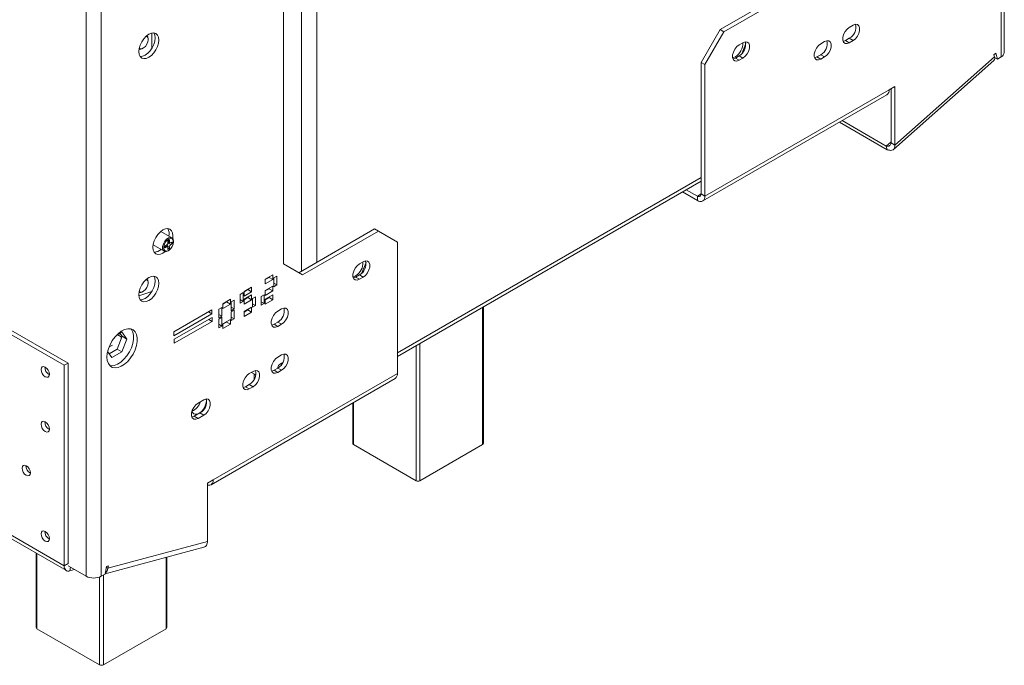
# Model space of a CAD drawing. Units: millimetres. Extents: x 4 to 272, y 7 to 206.
# Drawn here: x 254 to 272, y 20 to 32 of the extents above; entities that cross this region are included whole.
import ezdxf

# ---------------------------------------------------------------- set-up
doc = ezdxf.new("R2010")
doc.units = ezdxf.units.MM

msp = doc.modelspace()

# ---------------------------------------------------------------- linework, layer by layer
at = {"color": 7, "linetype": 'Continuous', "lineweight": 15}
for p, q in [((272.15987133, 31.46786799), (272.15987133, 54.29018368)), ((272.21844997, 31.5495088), (272.21844997, 54.3718245)), ((210.16428429, 47.70702059), (254.7120115, 21.99016507)), ((210.20571377, 47.61545163), (254.75344099, 21.89859611)), ((255.1185979, 44.61574756), (255.1185979, 21.79343187)), ((255.40144062, 44.61574756), (255.40144062, 21.79343187)), ((258.79555316, 42.71697169), (258.79555316, 27.61096667)), ((266.92728115, 31.97868372), (268.34149471, 32.79509183)), ((266.99799183, 31.93786331), (268.41220539, 32.75427143)), ((266.57372776, 31.36631129), (266.92728115, 31.97868372)), ((266.99799183, 31.93786331), (266.64443844, 31.32549088)), ((266.92728115, 31.97868372), (266.99799183, 31.93786331)), ((269.40215488, 32.06011885), (269.3314442, 32.01929844)), ((256.27471749, 31.78983091), (256.27471749, 31.80207703)), ((267.35154522, 31.73369494), (267.28083454, 31.69287453)), ((267.32772289, 31.52644958), (267.40345274, 31.72163538)), ((268.8718248, 31.7539658), (268.80111412, 31.7131454)), ((269.26073353, 31.77432956), (269.3314442, 31.81514997)), ((269.26073353, 31.77432956), (269.3314442, 31.73350916)), ((269.3314442, 31.81514997), (269.40215488, 31.77432956)), ((269.3314442, 31.73350916), (269.40215488, 31.77432956)), ((256.17220367, 31.62449865), (256.18280855, 31.6306227)), ((266.64443844, 31.32549088), (266.57372776, 31.36631129)), ((266.57372776, 28.91668885), (266.57372776, 31.36631129)), ((267.21012386, 31.44790565), (267.28083454, 31.48872606)), ((267.21012386, 31.44790565), (267.28083454, 31.40708525)), ((267.28083454, 31.48872606), (267.35154522, 31.44790565)), ((267.28083454, 31.40708525), (267.35154522, 31.44790565)), ((268.73040344, 31.46817652), (268.80111412, 31.50899692)), ((268.73040344, 31.46817652), (268.80111412, 31.42735611)), ((268.80111412, 31.50899692), (268.8718248, 31.46817652)), ((268.80111412, 31.42735611), (268.8718248, 31.46817652)), ((270.15527345, 29.74488265), (272.02614924, 31.4037986)), ((270.17997234, 29.82704447), (272.03488044, 31.47180178)), ((272.02572981, 31.50595512), (272.05988044, 31.53623668)), ((272.03488044, 31.47180178), (272.02572981, 31.50595512)), ((272.03818001, 31.45645269), (272.08913865, 31.42703489)), ((272.05988044, 31.53623668), (272.08913865, 31.42703489)), ((272.08913865, 31.42703489), (272.15987133, 31.46786799)), ((266.64443844, 28.87586844), (266.64443844, 31.32549088)), ((266.64443844, 28.87586844), (270.07390632, 30.85565812)), ((270.07390632, 30.85565812), (270.17997234, 30.91688872)), ((270.10926166, 30.87606832), (270.10926166, 29.86786488)), ((270.17997234, 30.91688872), (270.17997234, 29.82704447)), ((266.60300895, 28.78429948), (270.03247684, 30.76408915)), ((269.1982093, 30.28247675), (270.02024972, 29.80792292)), ((269.1481982, 30.25360596), (270.03855099, 29.73961623)), ((270.02024972, 29.80792292), (270.03855099, 29.73961623)), ((270.10926166, 29.86786488), (270.17997234, 29.82704447)), ((260.91687351, 25.88959702), (266.57372776, 29.15522947)), ((266.50301708, 28.87585517), (266.29640096, 28.99513212)), ((266.50301708, 28.79420109), (266.22567879, 28.95430508)), ((266.50301708, 28.87585517), (266.50301708, 28.79420109)), ((266.57372776, 28.91668885), (266.64443844, 28.87586844)), ((259.07840737, 27.44762533), (260.49260944, 28.26402681)), ((260.56332012, 28.2232064), (260.49260944, 28.26402681)), ((256.71844266, 28.10012404), (256.51356543, 28.21839714)), ((256.67158117, 28.05875231), (256.64152913, 28.04140364)), ((256.67158117, 28.02302865), (256.67158117, 28.05875231)), ((259.14910656, 27.40679829), (260.56332012, 28.2232064)), ((260.91687351, 28.01903803), (260.56332012, 28.2232064)), ((256.36857721, 27.96724297), (256.57345444, 27.84896987)), ((256.6167804, 27.9628139), (256.58584447, 27.94495498)), ((256.58584447, 27.94495498), (256.58584447, 27.91025199)), ((256.58584447, 27.91025199), (256.6167804, 27.92811092)), ((256.63427897, 27.9298437), (256.59697356, 27.95137966)), ((256.62915476, 27.93280184), (256.62915476, 27.95566005)), ((256.62915476, 27.95566005), (256.67158117, 27.93116781)), ((256.64152913, 28.04140364), (256.64152913, 28.00567997)), ((256.64152913, 28.02853818), (256.67883133, 28.00700408)), ((256.64152913, 27.91381913), (256.64152913, 27.87809547)), ((256.64152913, 27.91279282), (256.67158117, 27.89544415)), ((256.64152913, 27.87809547), (256.67158117, 27.89544415)), ((256.6539035, 27.99852612), (256.67371034, 28.00996036)), ((256.6539035, 27.99852612), (256.69632991, 27.97403388)), ((256.67158117, 27.89544415), (256.67158117, 27.93116781)), ((256.72726583, 28.02659579), (256.69632991, 28.00873686)), ((256.69632991, 27.97403388), (256.72726583, 27.9918928)), ((256.69720891, 28.0092443), (256.72726583, 27.9918928)), ((256.72726583, 27.9918928), (256.72726583, 28.02659579)), ((256.74847903, 28.02149042), (256.74847903, 28.03373654)), ((260.91687351, 28.01903803), (260.91687351, 25.56941559)), ((256.64596521, 27.85615815), (256.65657009, 27.86228221)), ((259.14910656, 27.40679829), (258.79555316, 27.61096667)), ((260.28047741, 27.65165438), (260.20976673, 27.61083397)), ((260.25665508, 27.44440902), (260.33238493, 27.63959482)), ((258.59756327, 27.41007011), (258.45614191, 27.3284293)), ((258.45614191, 27.32025062), (258.52685259, 27.36107103)), ((258.45614191, 27.3284293), (258.45614191, 27.23860981)), ((258.45614191, 27.23860981), (258.59756327, 27.32025062)), ((258.52685259, 27.36107103), (258.52685259, 27.36924971)), ((258.52685259, 27.36107103), (258.59756327, 27.32025062)), ((258.59756327, 27.32025062), (258.59756327, 27.41007011)), ((258.67180948, 27.38352557), (258.61524094, 27.35086925)), ((258.61524094, 27.35086925), (258.61524094, 27.18756108)), ((258.67180948, 27.22021741), (258.67180948, 27.38352557)), ((260.13905605, 27.36586509), (260.20976673, 27.4066855)), ((260.13905605, 27.36586509), (260.20976673, 27.32504469)), ((260.20976673, 27.4066855), (260.28047741, 27.36586509)), ((260.20976673, 27.32504469), (260.28047741, 27.36586509)), ((256.27471749, 27.2580294), (256.27471749, 27.27027552)), ((258.20158347, 27.18147584), (258.06016211, 27.09983503)), ((258.13087279, 27.13247676), (258.13087279, 27.14065544)), ((258.20158347, 27.09165635), (258.20158347, 27.18147584)), ((258.59756327, 27.1977695), (258.45614191, 27.11612869)), ((258.45614191, 27.10795001), (258.52685259, 27.14877042)), ((258.52685259, 27.14877042), (258.52685259, 27.1569491)), ((258.52685259, 27.14877042), (258.59756327, 27.10795001)), ((258.59756327, 27.10795001), (258.59756327, 27.1977695)), ((258.61524094, 27.25287373), (258.67180948, 27.22021741)), ((258.61524094, 27.18756108), (258.67180948, 27.22021741)), ((256.34481413, 27.10099669), (256.10400844, 27.01758819)), ((256.17220367, 27.09269714), (256.18280855, 27.0988212)), ((258.04248444, 27.07738182), (257.9859159, 27.04472549)), ((257.9859159, 27.04472549), (257.9859159, 26.88141733)), ((258.04248444, 26.91407366), (258.04248444, 27.07738182)), ((258.06016211, 27.09165635), (258.13087279, 27.13247676)), ((258.06016211, 27.09983503), (258.06016211, 27.01001554)), ((258.06016211, 27.01001554), (258.20158347, 27.09165635)), ((258.20158347, 27.0344985), (258.06016211, 26.95285769)), ((258.06016211, 26.94467901), (258.13087279, 26.98549941)), ((258.13087279, 27.13247676), (258.20158347, 27.09165635)), ((258.13087279, 26.98549941), (258.13087279, 26.99367809)), ((258.13087279, 26.98549941), (258.20158347, 26.94467901)), ((258.20158347, 26.94467901), (258.20158347, 27.0344985)), ((258.27582968, 26.99978855), (258.21926114, 26.96713222)), ((258.21926114, 26.96713222), (258.21926114, 26.80382406)), ((258.27582968, 26.83648038), (258.27582968, 26.99978855)), ((258.43846424, 27.03651762), (258.3818957, 27.0038613)), ((258.3818957, 27.0038613), (258.3818957, 26.84055313)), ((258.43846424, 26.87320946), (258.43846424, 27.03651762)), ((258.45614191, 27.11612869), (258.45614191, 27.0263092)), ((258.45614191, 27.0263092), (258.59756327, 27.10795001)), ((258.59756327, 27.03446134), (258.45614191, 26.95282053)), ((258.45614191, 26.94464185), (258.52685259, 26.98546226)), ((258.52685259, 26.98546226), (258.52685259, 26.99364094)), ((258.52685259, 26.98546226), (258.59756327, 26.94464185)), ((258.59756327, 26.94464185), (258.59756327, 27.03446134)), ((257.64650465, 26.80183645), (257.5899361, 26.76918013)), ((257.64650465, 26.63852829), (257.64650465, 26.80183645)), ((257.80560367, 26.95288157), (257.66418232, 26.87124076)), ((257.66418232, 26.86306208), (257.73489299, 26.90388249)), ((257.66418232, 26.87124076), (257.66418232, 26.78142127)), ((257.66418232, 26.78142127), (257.80560367, 26.86306208)), ((257.73489299, 26.90388249), (257.73489299, 26.91206117)), ((257.73489299, 26.90388249), (257.80560367, 26.86306208)), ((257.80560367, 26.86306208), (257.80560367, 26.95288157)), ((257.87984988, 26.93654379), (257.82328134, 26.90388746)), ((257.82328134, 26.90388746), (257.82328134, 26.7405793)), ((257.82328134, 26.80589195), (257.87984988, 26.77323563)), ((257.82328134, 26.7405793), (257.87984988, 26.77323563)), ((257.87984988, 26.77323563), (257.87984988, 26.93654379)), ((257.9859159, 26.94672998), (258.04248444, 26.91407366)), ((257.9859159, 26.88141733), (258.04248444, 26.91407366)), ((258.06016211, 26.95285769), (258.06016211, 26.8630382)), ((258.06016211, 26.8630382), (258.20158347, 26.94467901)), ((258.20158347, 26.80586707), (258.06016211, 26.72422626)), ((258.20158347, 26.71604758), (258.20158347, 26.80586707)), ((258.21926114, 26.86913671), (258.27582968, 26.83648038)), ((258.21926114, 26.80382406), (258.27582968, 26.83648038)), ((258.3818957, 26.90586578), (258.43846424, 26.87320946)), ((258.3818957, 26.84055313), (258.43846424, 26.87320946)), ((258.45614191, 26.95282053), (258.45614191, 26.86300104)), ((258.45614191, 26.86300104), (258.59756327, 26.94464185)), ((258.76019783, 26.77401566), (258.68948715, 26.73319525)), ((262.51704741, 24.26641448), (262.51704741, 26.81335775)), ((257.46208182, 26.75457063), (256.75497504, 26.34636657)), ((256.75497504, 26.27320779), (257.46208182, 26.68141185)), ((257.4662318, 26.61575314), (256.75912502, 26.20754908)), ((257.3987176, 26.71799124), (257.46208182, 26.68141185)), ((257.46208182, 26.68141185), (257.46208182, 26.75457063)), ((257.4662318, 26.54226446), (257.4662318, 26.61575314)), ((257.5899361, 26.76918013), (257.5899361, 26.60587196)), ((257.5899361, 26.67118461), (257.64650465, 26.63852829)), ((257.5899361, 26.60587196), (257.64650465, 26.63852829)), ((257.64650465, 26.61811477), (257.5899361, 26.58545844)), ((257.64650465, 26.45480661), (257.64650465, 26.61811477)), ((257.87984988, 26.75282211), (257.82328134, 26.72016578)), ((257.82328134, 26.72016578), (257.82328134, 26.55685762)), ((257.82328134, 26.62217027), (257.87984988, 26.58951394)), ((257.82328134, 26.55685762), (257.87984988, 26.58951394)), ((257.87984988, 26.58951394), (257.87984988, 26.75282211)), ((258.06016211, 26.71604758), (258.13087279, 26.75686799)), ((258.06016211, 26.72422626), (258.06016211, 26.63440677)), ((258.06016211, 26.63440677), (258.20158347, 26.71604758)), ((258.13087279, 26.75686799), (258.13087279, 26.76504666)), ((258.13087279, 26.75686799), (258.20158347, 26.71604758)), ((253.38618629, 26.48839225), (254.7120115, 25.72300964)), ((253.50992998, 26.49859735), (254.78272218, 25.76383005)), ((256.75912502, 26.13406041), (257.4662318, 26.54226446)), ((257.40258185, 26.5790088), (257.4662318, 26.54226446)), ((257.5899361, 26.58545844), (257.5899361, 26.42215028)), ((257.5899361, 26.48746293), (257.64650465, 26.45480661)), ((257.5899361, 26.42215028), (257.64650465, 26.45480661)), ((257.80560367, 26.5772728), (257.66418232, 26.49563199)), ((257.66418232, 26.48745331), (257.73489299, 26.52827371)), ((257.66418232, 26.49563199), (257.66418232, 26.4058125)), ((257.66418232, 26.4058125), (257.80560367, 26.48745331)), ((257.73489299, 26.52827371), (257.73489299, 26.53645239)), ((257.73489299, 26.52827371), (257.80560367, 26.48745331)), ((257.80560367, 26.48745331), (257.80560367, 26.5772728)), ((258.61877647, 26.48822637), (258.68948715, 26.52904678)), ((258.61877647, 26.48822637), (258.68948715, 26.44740597)), ((258.68948715, 26.52904678), (258.76019783, 26.48822637)), ((258.68948715, 26.44740597), (258.76019783, 26.48822637)), ((258.73255748, 26.56284568), (258.72977381, 26.5612387)), ((255.69677543, 26.29361278), (255.78599865, 26.34512024)), ((255.79048679, 26.26399917), (255.6976103, 26.02461968)), ((255.766669, 26.2978876), (255.73542473, 26.31592454)), ((255.74863304, 26.32354954), (255.79048679, 26.26399917)), ((255.77267168, 26.2535953), (255.77267168, 26.21808257)), ((255.78599865, 26.34512024), (255.87887513, 26.21297366)), ((255.79048679, 26.26399917), (255.87887513, 26.21297366)), ((256.75497504, 26.34636657), (256.75497504, 26.27320779)), ((255.61357265, 26.10047896), (255.54530756, 26.06107036)), ((255.87887513, 26.21297366), (255.78599865, 25.97359417)), ((256.75912502, 26.20754908), (256.75912502, 26.13406041)), ((255.60024568, 25.86636127), (255.52020882, 25.98023936)), ((255.6976103, 26.02461968), (255.54922293, 25.93895748)), ((255.78599865, 25.97359417), (255.60024568, 25.86636127)), ((255.6976103, 26.02461968), (255.78599865, 25.97359417)), ((258.76019783, 25.9166478), (258.68948715, 25.8758274)), ((254.78272218, 25.76383005), (254.7120115, 25.72300964)), ((254.7120115, 21.99016507), (254.7120115, 25.72300964)), ((254.78272218, 22.03098547), (254.78272218, 25.76383005)), ((258.61877647, 25.63085852), (258.68948715, 25.67167893)), ((258.68948715, 25.67167893), (258.76019783, 25.63085852)), ((258.74921925, 25.7559235), (258.72977381, 25.74469789)), ((260.91687351, 25.56941559), (257.48740562, 23.58962592)), ((258.22986774, 25.61049476), (258.15915706, 25.56967436)), ((258.27954276, 25.54485469), (258.19785312, 25.59201312)), ((258.24754541, 25.55923703), (258.25108726, 25.5612817)), ((258.27883372, 25.54117467), (258.24754541, 25.55923703)), ((258.24754541, 25.47758295), (258.24754541, 25.55923703)), ((258.61877647, 25.63085852), (258.68948715, 25.59003811)), ((258.68948715, 25.59003811), (258.76019783, 25.63085852)), ((257.44597614, 23.49805696), (260.87544403, 25.47784663)), ((258.08844638, 25.32470548), (258.15915706, 25.36552588)), ((258.08844638, 25.32470548), (258.15915706, 25.28388507)), ((258.15915706, 25.36552588), (258.22986774, 25.32470548)), ((258.15915706, 25.28388507), (258.22986774, 25.32470548)), ((258.25496751, 25.47329826), (258.24754541, 25.47758295)), ((257.31062892, 25.07982949), (257.20456291, 25.01859888)), ((260.08359503, 25.02072194), (260.08359503, 24.26641448)), ((257.08553285, 24.76792613), (257.11245642, 24.76343065)), ((257.10923442, 24.76227472), (257.1078856, 24.76419385)), ((257.13385223, 24.77363), (257.23991825, 24.83486061)), ((257.13385223, 24.77363), (257.20456291, 24.7328096)), ((257.20456291, 24.7328096), (257.31062892, 24.79404021)), ((257.23991825, 24.83486061), (257.31062892, 24.79404021)), ((260.09823969, 24.24600427), (261.26496588, 23.57246758)), ((261.33567656, 23.57246758), (262.50240275, 24.24600427)), ((257.48740562, 23.58962592), (257.3813396, 23.52839531)), ((257.3813396, 23.52839531), (257.3813396, 22.43855106)), ((255.5264315, 21.94167706), (257.3813396, 22.43855106)), ((254.18994529, 22.22389525), (254.18994529, 20.83631955)), ((255.47333157, 21.83992539), (257.313927, 22.33296546)), ((254.78272218, 22.03098547), (254.7120115, 21.99016507)), ((256.62339767, 20.83631955), (256.62339767, 22.14799345)), ((254.78272218, 21.98732879), (255.1185979, 21.79343187)), ((254.90522386, 21.91661008), (254.81683032, 21.89293211)), ((255.47217329, 21.83426497), (255.40144062, 21.79343187)), ((255.47217329, 21.83426497), (255.5014315, 21.97724758)), ((255.5014315, 21.97724758), (255.53558214, 21.9863955)), ((255.53558214, 21.9863955), (255.5264315, 21.94167706)), ((254.20458995, 20.81590934), (255.37131614, 20.14237265)), ((255.44202682, 20.14237265), (256.608753, 20.81590934))]:
    msp.add_line(p, q, dxfattribs=at)
at = {"color": 8, "linetype": 'Continuous', "lineweight": 15}
for p, q in [((259.4142716, 43.48242065), (259.4142716, 27.64151563)), ((259.13142889, 27.478234), (259.13142889, 43.2987255)), ((256.34189263, 31.62802882), (256.34189263, 31.91155616)), ((270.10926166, 29.88685031), (270.02024972, 29.80792292)), ((260.91687351, 25.95724925), (266.57372776, 29.2228817)), ((266.57372776, 28.91667558), (266.50301708, 28.87585517)), ((256.58672347, 27.94546241), (256.6167804, 27.92811092)), ((256.64152913, 28.04037732), (256.67158117, 28.02302865)), ((262.50240275, 24.24600427), (262.50240275, 26.80490357)), ((255.77267168, 26.2535953), (255.70006364, 26.29551102)), ((261.26496588, 23.57246758), (261.26496588, 26.09054647)), ((261.33567656, 26.13136688), (261.33567656, 23.57246758)), ((260.09823969, 25.02917612), (260.09823969, 24.24600427)), ((254.20458995, 22.21544107), (254.20458995, 20.81590934)), ((256.608753, 20.81590934), (256.608753, 22.14407059)), ((254.83050228, 21.95974593), (254.81683032, 21.89293211)), ((255.497563, 21.95834249), (255.5264315, 21.94167706)), ((255.37131614, 20.14237265), (255.37131614, 21.77914385)), ((255.44202682, 21.81686178), (255.44202682, 20.14237265))]:
    msp.add_line(p, q, dxfattribs=at)
at = {"color": 7, "linetype": 'Continuous', "lineweight": 15, "flags": 128}
for points in [[(256.1032441, 31.56838021), (256.10956879, 31.5165556), (256.12811186, 31.47556508), (256.15760963, 31.44820211), (256.19605186, 31.43633141), (256.24081879, 31.44076195), (256.28885963, 31.46119181), (256.33690046, 31.49622872), (256.38166739, 31.54348497), (256.42010963, 31.59974013), (256.44960739, 31.6611605), (256.46815046, 31.72356039), (256.47447516, 31.78268734), (256.46815046, 31.83451195), (256.44960739, 31.87550246), (256.42010963, 31.90286544), (256.38166739, 31.91473614), (256.33690046, 31.91030559), (256.28885963, 31.88987574), (256.24081879, 31.85483883), (256.19605186, 31.80758258), (256.15760963, 31.75132742), (256.12811186, 31.68990705), (256.10956879, 31.62750716), (256.1032441, 31.56838021)], [(256.12622507, 31.47707651), (256.17010811, 31.48158236), (256.21814895, 31.50201222), (256.26618978, 31.53704912), (256.31095671, 31.58430538), (256.34939895, 31.64056054), (256.37889671, 31.70198091), (256.39743978, 31.76438079), (256.40376448, 31.82350774), (256.39743978, 31.87533236), (256.37989325, 31.9148798)], [(269.3314442, 32.01929844), (269.28912137, 31.98624839), (269.2519033, 31.93994946), (269.22427903, 31.88598598), (269.20958046, 31.83086675), (269.20958046, 31.78123996), (269.22427903, 31.74309134), (269.2519033, 31.72102216), (269.28912137, 31.71769431), (269.3314442, 31.73350916)], [(269.40215488, 31.77432956), (269.44447772, 31.80737961), (269.48169579, 31.85367855), (269.50932006, 31.90764202), (269.52401862, 31.96276125), (269.52401862, 32.01238804), (269.50932006, 32.05053666), (269.48169579, 32.07260584), (269.44447772, 32.0759337), (269.40215488, 32.06011885)], [(256.27471749, 31.78983091), (256.26851008, 31.74790153), (256.25072618, 31.70446802), (256.22376761, 31.66539631), (256.19127527, 31.63596326), (256.15763744, 31.62014395), (256.12739709, 31.62007488), (256.11005964, 31.62986461)], [(256.25136893, 31.86381506), (256.26779384, 31.84085053), (256.27471749, 31.80207703)], [(267.35154522, 31.44790565), (267.39386805, 31.4809557), (267.43108613, 31.52725464), (267.45871039, 31.58121811), (267.47340896, 31.63633734), (267.47340896, 31.68596413), (267.45871039, 31.72411275), (267.43108613, 31.74618193), (267.39386805, 31.74950979), (267.35154522, 31.73369494)], [(268.8718248, 31.46817652), (268.91414763, 31.50122657), (268.95136571, 31.5475255), (268.97898997, 31.60148898), (268.99368854, 31.65660821), (268.99368854, 31.706235), (268.97898997, 31.74438362), (268.95136571, 31.7664528), (268.91414763, 31.76978065), (268.8718248, 31.7539658)], [(269.21605505, 31.75817634), (269.21841069, 31.75851471), (269.26073353, 31.77432956)], [(267.28083454, 31.69287453), (267.23851171, 31.65982448), (267.20129363, 31.61352555), (267.17366936, 31.55956207), (267.1589708, 31.50444284), (267.1589708, 31.45481605), (267.17366936, 31.41666743), (267.20129363, 31.39459825), (267.23851171, 31.3912704), (267.28083454, 31.40708525)], [(268.80111412, 31.7131454), (268.75879129, 31.68009534), (268.72157321, 31.63379641), (268.69394894, 31.57983294), (268.67925038, 31.52471371), (268.67925038, 31.47508692), (268.69394894, 31.4369383), (268.72157321, 31.41486912), (268.75879129, 31.41154126), (268.80111412, 31.42735611)], [(267.159069, 31.45423892), (267.1675148, 31.4555906), (267.21012386, 31.47239524)], [(267.16544538, 31.43175243), (267.16780103, 31.4320908), (267.21012386, 31.44790565)], [(268.68572496, 31.4520233), (268.68808061, 31.45236167), (268.73040344, 31.46817652)], [(256.73185771, 28.08876786), (256.73610466, 28.13680806), (256.72977997, 28.18863268), (256.7112369, 28.22962319), (256.68173913, 28.25698617), (256.6432969, 28.26885687), (256.59852997, 28.26442632), (256.55048913, 28.24399646), (256.5024483, 28.20895955), (256.45768137, 28.1617033), (256.41923913, 28.10544814), (256.38974137, 28.04402777), (256.3711983, 27.98162789), (256.3648736, 27.92250093)], [(256.64596521, 27.85615815), (256.61788975, 27.84447032), (256.58416013, 27.84439328), (256.55877538, 27.86189421), (256.54516384, 27.89460953), (256.54516384, 27.93812083), (256.55877538, 27.98655168), (256.58416013, 28.03336123), (256.61788975, 28.07222759), (256.65540887, 28.09790163), (256.69165032, 28.10691594), (256.72171949, 28.09805308), (256.74155538, 28.07251004), (256.74847903, 28.03373654), (256.74847903, 28.03373654)], [(256.74847903, 28.02149042), (256.74227162, 27.97956104), (256.72448772, 27.93612753), (256.69752915, 27.89705582), (256.66503682, 27.86762276), (256.63139899, 27.85180346), (256.60115864, 27.85173439), (256.57839989, 27.86742488), (256.56619645, 27.89675585), (256.56619645, 27.93576599), (256.57839989, 27.97918675), (256.60115864, 28.02115394), (256.63139899, 28.05599963), (256.66503682, 28.07901774), (256.69752915, 28.08709953), (256.72448772, 28.07915353), (256.74227162, 28.05625287), (256.74847903, 28.02149042)], [(256.3648736, 27.92250093), (256.3711983, 27.87067632), (256.38974137, 27.82968581), (256.41923913, 27.80232283), (256.45768137, 27.79045213), (256.5024483, 27.79488268), (256.55048913, 27.81531254), (256.58999726, 27.84303173)], [(260.20976673, 27.61083397), (260.16744389, 27.57778392), (260.13022582, 27.53148499), (260.10260155, 27.47752151), (260.08790299, 27.42240228), (260.08790299, 27.37277549), (260.10260155, 27.33462687), (260.13022582, 27.31255769), (260.16744389, 27.30922984), (260.20976673, 27.32504469)], [(260.28047741, 27.36586509), (260.32280024, 27.39891515), (260.36001831, 27.44521408), (260.38764258, 27.49917755), (260.40234115, 27.55429678), (260.40234115, 27.60392357), (260.38764258, 27.6420722), (260.36001831, 27.66414137), (260.32280024, 27.66746923), (260.28047741, 27.65165438)], [(256.1032441, 27.0365787), (256.10956879, 26.98475409), (256.12811186, 26.94376358), (256.15760963, 26.9164006), (256.19605186, 26.9045299), (256.24081879, 26.90896045), (256.28885963, 26.9293903), (256.33690046, 26.96442721), (256.38166739, 27.01168346), (256.42010963, 27.06793862), (256.44960739, 27.12935899), (256.46815046, 27.19175888), (256.47447516, 27.25088583), (256.46815046, 27.30271044), (256.44960739, 27.34370096), (256.42010963, 27.37106394), (256.38166739, 27.38293463), (256.33690046, 27.37850409), (256.28885963, 27.35807423), (256.24081879, 27.32303732), (256.19605186, 27.27578107), (256.15760963, 27.21952591), (256.12811186, 27.15810554), (256.10956879, 27.09570565), (256.1032441, 27.0365787)], [(256.12711533, 26.94520665), (256.17010811, 26.94978085), (256.21814895, 26.97021071), (256.26618978, 27.00524762), (256.31095671, 27.05250387), (256.34939895, 27.10875903), (256.37889671, 27.1701794), (256.39743978, 27.23257929), (256.40376448, 27.29170624), (256.39743978, 27.34353085), (256.37989325, 27.38307829)], [(256.25136884, 27.33201363), (256.26779384, 27.30904903), (256.27471749, 27.27027552)], [(260.08800081, 27.37219832), (260.09644699, 27.37355004), (260.13905605, 27.39035468)], [(260.09437757, 27.34971187), (260.09673322, 27.35005024), (260.13905605, 27.36586509)], [(256.27471749, 27.2580294), (256.26851008, 27.21610003), (256.25072618, 27.17266651), (256.22376761, 27.13359481), (256.19127527, 27.10416175), (256.15763744, 27.08834245), (256.12739709, 27.08827338), (256.11005966, 27.09806309)], [(258.76019783, 26.48822637), (258.80252066, 26.52127643), (258.83973873, 26.56757536), (258.867363, 26.62153883), (258.88206157, 26.67665806), (258.88206157, 26.72628485), (258.867363, 26.76443347), (258.83973873, 26.78650265), (258.80252066, 26.78983051), (258.76019783, 26.77401566)], [(258.68948715, 26.73319525), (258.64716431, 26.7001452), (258.60994624, 26.65384627), (258.58232197, 26.59988279), (258.56762341, 26.54476356), (258.56762341, 26.49513677), (258.58232197, 26.45698815), (258.60994624, 26.43491897), (258.64716431, 26.43159112), (258.68948715, 26.44740597)], [(255.50750663, 25.87612597), (255.51411934, 25.80973055), (255.53364825, 25.75407457), (255.56518022, 25.71176045), (255.60724085, 25.68476674), (255.65786343, 25.67435565), (255.7146809, 25.68101398), (255.77503655, 25.70443039), (255.8361082, 25.74350997), (255.89504022, 25.79642539), (255.94907702, 25.86070239), (255.99569188, 25.93333545), (256.03270515, 26.01092832), (256.05838614, 26.08985285), (256.07153402, 26.16641862), (256.07153402, 26.23704549), (256.05838614, 26.29843104), (256.03270515, 26.34770493), (255.99569188, 26.38256319), (255.94907702, 26.40137587), (255.89504022, 26.40326332), (255.8361082, 26.38813727), (255.77503655, 26.35670502), (255.7146809, 26.31043629), (255.65786343, 26.25149456), (255.60724085, 26.18263588), (255.56518022, 26.10708001), (255.53364825, 26.02835984), (255.51411934, 25.95015626), (255.50750663, 25.87612597)], [(258.57409799, 26.47207315), (258.57645364, 26.47241152), (258.61877647, 26.48822637)], [(258.70804388, 26.54137522), (258.71302323, 26.54756449), (258.73237793, 26.56266523)], [(255.55815929, 25.71885313), (255.58715275, 25.71517605), (255.64397023, 25.72183438), (255.70432587, 25.7452508), (255.76539753, 25.78433038), (255.82432955, 25.8372458), (255.87836634, 25.9015228), (255.9249812, 25.97415585), (255.96199447, 26.05174873), (255.98767546, 26.13067326), (256.00082334, 26.20723902), (256.00082334, 26.2778659), (255.98767546, 26.33925144), (255.96199447, 26.38852534), (255.95182872, 26.40078247)], [(258.68948715, 25.8758274), (258.64716431, 25.84277735), (258.60994624, 25.79647841), (258.58232197, 25.74251494), (258.56762341, 25.68739571), (258.56762341, 25.63776892), (258.58232197, 25.5996203), (258.60994624, 25.57755112), (258.64716431, 25.57422326), (258.68948715, 25.59003811)], [(258.76019783, 25.63085852), (258.80252066, 25.66390857), (258.83973873, 25.7102075), (258.867363, 25.76417098), (258.88206157, 25.81929021), (258.88206157, 25.868917), (258.867363, 25.90706562), (258.83973873, 25.9291348), (258.80252066, 25.93246265), (258.76019783, 25.9166478)], [(254.35845811, 25.69031484), (254.32869233, 25.70066116), (254.30345811, 25.69575814), (254.28659715, 25.67635223), (254.28067637, 25.64539779), (254.28659715, 25.60760737), (254.30345811, 25.5687342), (254.32869233, 25.53469638), (254.35845811, 25.51067586), (254.3882239, 25.50032954), (254.41345811, 25.50523255), (254.43031908, 25.52463846), (254.43623986, 25.5555929), (254.43031908, 25.59338333), (254.41345811, 25.63225649), (254.3882239, 25.66629431), (254.35845811, 25.69031484)], [(258.74921925, 25.7559235), (258.76096249, 25.76126183), (258.77743498, 25.7648228)], [(258.15915706, 25.56967436), (258.11683423, 25.5366243), (258.07961615, 25.49032537), (258.05199189, 25.4363619), (258.03729332, 25.38124267), (258.03729332, 25.33161588), (258.05199189, 25.29346725), (258.07961615, 25.27139808), (258.11683423, 25.26807022), (258.15915706, 25.28388507)], [(258.22986774, 25.32470548), (258.27219057, 25.35775553), (258.30940865, 25.40405446), (258.33703292, 25.45801794), (258.35173148, 25.51313717), (258.35173148, 25.56276395), (258.33703292, 25.60091258), (258.30940865, 25.62298176), (258.27219057, 25.62630961), (258.22986774, 25.61049476)], [(258.57409799, 25.6147053), (258.57645364, 25.61504367), (258.61877647, 25.63085852)], [(258.04376791, 25.30855226), (258.04612355, 25.30889063), (258.08844638, 25.32470548)], [(257.20456291, 25.01859888), (257.16224007, 24.98554883), (257.125022, 24.9392499), (257.09739773, 24.88528642), (257.08269917, 24.83016719), (257.08269917, 24.7805404), (257.09739773, 24.74239178), (257.125022, 24.7203226), (257.16224007, 24.71699475), (257.20456291, 24.7328096)], [(257.14754206, 24.81100167), (257.1870129, 24.81368258), (257.22993207, 24.83342301), (257.27209834, 24.86829064), (257.30938418, 24.91487237), (257.33813981, 24.96860847), (257.35555041, 25.02423886), (257.35991171, 25.07631805), (257.35922426, 25.08522346)], [(257.31062892, 24.79404021), (257.35295176, 24.82709026), (257.39016983, 24.87338919), (257.4177941, 24.92735267), (257.43249267, 24.98247189), (257.43249267, 25.03209868), (257.4177941, 25.07024731), (257.39016983, 25.09231648), (257.35295176, 25.09564434), (257.31062892, 25.07982949)], [(257.08917375, 24.75747678), (257.0915294, 24.75781515), (257.13385223, 24.77363)], [(254.35845811, 24.66963882), (254.32869233, 24.67998514), (254.30345811, 24.67508213), (254.28659715, 24.65567621), (254.28067637, 24.62472178), (254.28659715, 24.58693135), (254.30345811, 24.54805819), (254.32869233, 24.51402037), (254.35845811, 24.48999984), (254.3882239, 24.47965352), (254.41345811, 24.48455654), (254.43031908, 24.50396245), (254.43623986, 24.53491688), (254.43031908, 24.57270731), (254.41345811, 24.61158048), (254.3882239, 24.6456183), (254.35845811, 24.66963882)], [(254.00490472, 23.85306483), (253.97513894, 23.86341115), (253.94990472, 23.85850814), (253.93304376, 23.83910223), (253.92712298, 23.80814779), (253.93304376, 23.77035736), (253.94990472, 23.7314842), (253.97513894, 23.69744638), (254.00490472, 23.67342585), (254.03467051, 23.66307953), (254.05990472, 23.66798255), (254.07676569, 23.68738846), (254.08268647, 23.7183429), (254.07676569, 23.75613332), (254.05990472, 23.79500649), (254.03467051, 23.82904431), (254.00490472, 23.85306483)], [(257.3813396, 23.49273408), (257.40010387, 23.48914708), (257.42455376, 23.49012375), (257.44598426, 23.49806165), (257.46357182, 23.51265572), (257.47664056, 23.53334513), (257.48468825, 23.55933478), (257.48740562, 23.58962592)], [(254.35845811, 22.62828679), (254.32869233, 22.63863311), (254.30345811, 22.6337301), (254.28659715, 22.61432418), (254.28067637, 22.58336975), (254.28659715, 22.54557932), (254.30345811, 22.50670616), (254.32869233, 22.47266834), (254.35845811, 22.44864781), (254.3882239, 22.43830149), (254.41345811, 22.44320451), (254.43031908, 22.46261042), (254.43623986, 22.49356486), (254.43031908, 22.53135528), (254.41345811, 22.57022845), (254.3882239, 22.60426627), (254.35845811, 22.62828679)], [(254.81683032, 21.89293211), (254.79506727, 21.88936064), (254.77486336, 21.8906629), (254.75675831, 21.89680409), (254.74123575, 21.90762016), (254.72871036, 21.92282218), (254.71951672, 21.94200405), (254.71390042, 21.96465336), (254.7120115, 21.99016507)]]:
    msp.add_lwpolyline(points, dxfattribs=at)
at = {"color": 7, "linetype": 'Continuous', "lineweight": 15}
for centre, radius, start, end in [((269.21631128, 32.02208303), 0.23680558, 299.090583417, 13.228402624), ((256.21690939, 31.79900379), 0.05853135, 350.983584983, 67.83308824), ((267.06266176, 31.71582716), 0.28461232, 301.205940027, 3.055061065), ((267.16570162, 31.69565912), 0.23680558, 299.090583417, 13.228402624), ((268.6859812, 31.71592998), 0.23680558, 299.090583416, 13.228402628), ((256.12893841, 31.68455945), 0.07402151, 252.811371798, 305.767381478), ((272.11835856, 31.55949008), 0.10058786, 294.374658294, 354.305200749), ((271.97638538, 31.44475009), 0.06444739, 320.548479204, 24.818705367), ((269.97876921, 30.84354531), 0.09590511, 304.056350817, 7.255829577), ((266.53062032, 28.90969613), 0.04367092, 230.796714764, 9.214036991), ((266.55822356, 28.861883), 0.08734184, 230.796714764, 9.21403699), ((256.47215709, 28.17435498), 0.19401677, 347.65856491, 29.197493027), ((256.38601572, 28.02511001), 0.19400033, 270.806041237, 312.348653891), ((256.58779657, 28.0081251), 0.05378817, 302.60547834, 357.394521515), ((256.62644153, 27.91626659), 0.01528482, 350.785963009, 129.203285236), ((256.68288733, 27.95321492), 0.05378817, 122.60547834, 177.394521514), ((256.68666877, 28.0205812), 0.01528482, 170.78596301, 309.203285236), ((256.72531373, 27.92872268), 0.05378817, 122.60547834, 177.394521514), ((259.99159394, 27.6337866), 0.28461232, 301.205940027, 3.055061066), ((260.09463381, 27.61361856), 0.23680558, 299.090583416, 13.228402627), ((256.21690938, 27.26720228), 0.05853135, 350.9835871, 67.833063541), ((256.12872976, 27.15341159), 0.07467413, 254.319520845, 305.604141767), ((258.57435423, 26.73597984), 0.23680558, 299.090583417, 13.228402624), ((258.57435423, 25.87861198), 0.23680558, 299.090583417, 13.228402626), ((254.50877537, 25.68727165), 0.15723077, 177.58960323, 242.405020237), ((258.770104, 25.67329642), 0.08059761, 89.46500372, 181.13553276), ((258.04402414, 25.57245894), 0.23680558, 299.090583417, 13.228402625), ((260.8217364, 25.55730279), 0.09590511, 304.05635077, 7.255829623), ((256.9864689, 25.12262244), 0.27339863, 292.733891417, 343.249758601), ((257.12478532, 25.04179367), 0.23680558, 299.090583417, 13.228402625), ((257.16303646, 24.88454331), 0.07515617, 195.009759346, 258.102427174), ((254.50877537, 24.66659564), 0.15723077, 177.589603227, 242.40502024), ((260.10861788, 24.26890979), 0.02514696, 185.694799251, 245.625341706), ((262.49202456, 24.26890979), 0.02514696, 294.374658294, 354.305200749), ((254.15522198, 23.85002165), 0.15723077, 177.589603229, 242.405020238), ((261.30032122, 23.64070314), 0.0768511, 242.609672237, 297.390327763), ((254.50877537, 22.62524361), 0.15723077, 177.589603228, 242.40502024), ((255.37523698, 21.96584596), 0.15311407, 310.857574904, 350.917934149), ((255.26001926, 22.06637408), 0.30740438, 242.609672237, 297.390327763), ((254.21496814, 20.83881486), 0.02514696, 185.694799251, 245.625341706), ((256.59837481, 20.83881486), 0.02514696, 294.374658294, 354.305200749), ((255.40667148, 20.2106082), 0.0768511, 242.609672237, 297.390327763)]:
    msp.add_arc(centre, radius, start, end, dxfattribs=at)
for points in [[(270.10926166, 29.86786488), (270.1075467, 29.85682313), (270.10411678, 29.83473962), (270.08466375, 29.81348696), (270.05637221, 29.80307015), (270.03229055, 29.80630533), (270.02024972, 29.80792292)], [(270.17997234, 29.82704447), (270.17959263, 29.80766561), (270.17883322, 29.76890788), (270.14907779, 29.73451648), (270.10164535, 29.72179678), (270.05958244, 29.73367642), (270.03855099, 29.73961623)]]:
    msp.add_open_spline(points, degree=3, dxfattribs=at)
msp.add_open_spline([(257.31301877, 22.3366275), (257.3196216, 22.33750767), (257.34148983, 22.34042275), (257.36950339, 22.37544625), (257.3773942, 22.41751612), (257.3813396, 22.43855106)], degree=3, knots=[0, 0, 0, 0, 0.1778125777, 0.5889062889, 1, 1, 1, 1], dxfattribs=at)

doc.saveas('drawing.dxf')
